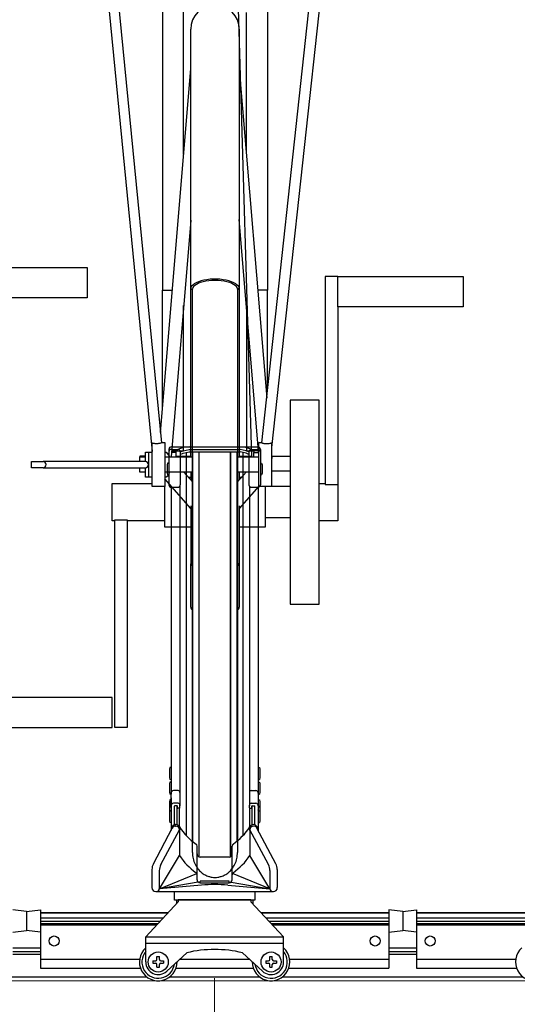
# Model space of a CAD drawing. Extents: x 0 to 17773, y 0 to 12638.
# Drawn here: x 7162 to 7559, y 3147 to 3933 of the extents above; entities that cross this region are included whole.
import ezdxf

# ---------------------------------------------------------------- set-up
doc = ezdxf.new("R2010")
doc.units = 0
for name, color, linetype, lineweight in [('YKK_12', 2, 'CONTINUOUS', 13), ('YKK_13', 4, 'CONTINUOUS', 30), ('YKK_A1', 4, 'CONTINUOUS', 30), ('YKK_D', 6, 'CONTINUOUS', 13)]:
    doc.layers.add(name, color=color, linetype=linetype, lineweight=lineweight)

msp = doc.modelspace()

# ---------------------------------------------------------------- linework, layer by layer
at = {"layer": 'YKK_12'}
msp.add_line((13917.32, 3165.36), (6517.32, 3165.36), dxfattribs=at)
at = {"layer": 'YKK_13', "linetype": 'ByBlock', "lineweight": -2}
for p, q in [((7330.11, 4138.24), (7346.61, 3583.46)), ((7229.06, 3982.12), (7267.61, 3587.79)), ((7405.16, 3982.12), (7362.61, 3591.02)), ((7237.88, 3974.14), (7274.95, 3594.87)), ((7354.97, 3594.8), (7396.24, 3974.14)), ((7275.61, 3951.08), (7275.61, 3716.64)), ((7359.61, 3950.56), (7359.61, 3716.64)), ((7292.61, 3825.22), (7292.61, 3938.91)), ((7342.61, 3825.55), (7342.61, 3938.33)), ((7298.26, 3717.62), (7298.26, 3924.85)), ((7336.96, 3924.85), (7336.96, 3717.62)), ((7274.15, 3603.11), (7298.26, 3893.19)), ((7336.96, 3893.33), (7358.86, 3630.54)), ((7352.61, 3585.16), (7336.96, 3772.93)), ((7298.26, 3772.45), (7282.55, 3583.46)), ((7115.61, 3734.6), (7215.61, 3734.6)), ((7215.61, 3734.6), (7215.61, 3710.6)), ((7316.29, 3725.41), (7313.67, 3725.27)), ((7318.93, 3725.41), (7316.29, 3725.41)), ((7321.55, 3725.27), (7318.93, 3725.41)), ((7415.61, 3727.41), (7405.61, 3727.41)), ((7405.61, 3727.41), (7405.61, 3561.55)), ((7415.61, 3703.41), (7415.61, 3727.41)), ((7415.61, 3727.41), (7515.61, 3727.41)), ((7515.61, 3727.41), (7515.61, 3703.41)), ((7298.44, 3718.68), (7298.26, 3717.62)), ((7298.26, 3583.46), (7298.26, 3717.62)), ((7298.26, 3717.62), (7298.32, 3717.49)), ((7298.32, 3717.49), (7298.51, 3717.37)), ((7298.97, 3719.73), (7298.44, 3718.68)), ((7299.86, 3720.73), (7298.97, 3719.73)), ((7299.74, 3717.37), (7299.93, 3717.49)), ((7301.07, 3721.68), (7299.86, 3720.73)), ((7299.93, 3717.49), (7300, 3717.62)), ((7300, 3717.62), (7300.18, 3718.63)), ((7300.18, 3718.63), (7300.71, 3719.62)), ((7300.71, 3719.62), (7301.59, 3720.57)), ((7302.6, 3722.55), (7301.07, 3721.68)), ((7301.59, 3720.57), (7302.79, 3721.46)), ((7304.4, 3723.33), (7302.6, 3722.55)), ((7302.79, 3721.46), (7304.3, 3722.27)), ((7304.3, 3722.27), (7306.08, 3722.99)), ((7306.45, 3724), (7304.4, 3723.33)), ((7306.08, 3722.99), (7308.09, 3723.6)), ((7308.71, 3724.55), (7306.45, 3724)), ((7308.09, 3723.6), (7310.29, 3724.08)), ((7311.13, 3724.98), (7308.71, 3724.55)), ((7310.29, 3724.08), (7312.65, 3724.44)), ((7313.67, 3725.27), (7311.13, 3724.98)), ((7312.65, 3724.44), (7315.1, 3724.65)), ((7315.1, 3724.65), (7317.61, 3724.73)), ((7317.61, 3724.73), (7320.11, 3724.65)), ((7320.11, 3724.65), (7322.57, 3724.44)), ((7324.09, 3724.98), (7321.55, 3725.27)), ((7322.57, 3724.44), (7324.92, 3724.08)), ((7326.51, 3724.55), (7324.09, 3724.98)), ((7324.92, 3724.08), (7327.13, 3723.6)), ((7328.77, 3724), (7326.51, 3724.55)), ((7327.13, 3723.6), (7329.14, 3722.99)), ((7330.82, 3723.33), (7328.77, 3724)), ((7329.14, 3722.99), (7330.92, 3722.27)), ((7332.62, 3722.55), (7330.82, 3723.33)), ((7330.92, 3722.27), (7332.42, 3721.46)), ((7332.42, 3721.46), (7333.62, 3720.57)), ((7334.14, 3721.68), (7332.62, 3722.55)), ((7333.62, 3720.57), (7334.5, 3719.62)), ((7335.36, 3720.73), (7334.14, 3721.68)), ((7334.5, 3719.62), (7335.04, 3718.63)), ((7335.04, 3718.63), (7335.22, 3717.62)), ((7335.22, 3717.62), (7335.28, 3717.49)), ((7336.96, 3717.62), (7335.22, 3717.62)), ((7335.28, 3717.49), (7335.47, 3717.37)), ((7336.24, 3719.73), (7335.36, 3720.73)), ((7336.78, 3718.68), (7336.24, 3719.73)), ((7336.7, 3717.37), (7336.89, 3717.49)), ((7336.96, 3717.62), (7336.78, 3718.68)), ((7336.89, 3717.49), (7336.96, 3717.62)), ((7336.96, 3717.62), (7336.96, 3583.46)), ((7215.61, 3710.6), (7115.61, 3710.6)), ((7275.61, 3716.64), (7283.58, 3716.64)), ((7275.61, 3620.67), (7275.61, 3716.64)), ((7298.51, 3717.37), (7298.79, 3717.3)), ((7298.79, 3717.3), (7299.13, 3717.27)), ((7299.13, 3717.27), (7299.46, 3717.3)), ((7299.46, 3717.3), (7299.74, 3717.37)), ((7299.61, 3577.46), (7299.61, 3717.33)), ((7335.47, 3717.37), (7335.75, 3717.3)), ((7335.61, 3717.33), (7335.61, 3577.46)), ((7335.75, 3717.3), (7336.09, 3717.27)), ((7336.09, 3717.27), (7336.42, 3717.3)), ((7336.42, 3717.3), (7336.7, 3717.37)), ((7359.61, 3716.64), (7351.68, 3716.64)), ((7359.61, 3637.41), (7359.61, 3716.64)), ((7292.61, 3588.4), (7292.61, 3704.48)), ((7342.61, 3705.15), (7342.61, 3588.4)), ((7515.61, 3703.41), (7415.61, 3703.41)), ((7415.61, 3703.41), (7415.61, 3561.55)), ((7377.61, 3628.91), (7377.61, 3465.91)), ((7400.61, 3628.91), (7377.61, 3628.91)), ((7400.61, 3465.91), (7400.61, 3628.91)), ((7267.61, 3559.96), (7267.61, 3594.52)), ((7274.95, 3594.96), (7277.61, 3594.96)), ((7277.61, 3594.96), (7277.61, 3559.96)), ((7352.61, 3559.91), (7352.61, 3594.91)), ((7352.61, 3594.91), (7354.98, 3594.91)), ((7362.61, 3594.51), (7362.61, 3559.91)), ((7262.08, 3584.1), (7257.61, 3584.1)), ((7257.61, 3584.1), (7257.61, 3583.46)), ((7262.08, 3579.91), (7262.08, 3587.41)), ((7262.08, 3587.41), (7264.92, 3587.41)), ((7264.92, 3587.41), (7267.61, 3587.41)), ((7264.92, 3567.41), (7264.92, 3587.41)), ((7280.1, 3586.06), (7280.1, 3586.06)), ((7282.61, 3584.15), (7282.61, 3583.46)), ((7286.61, 3587.03), (7282.85, 3587.03)), ((7282.96, 3588.4), (7286.61, 3588.4)), ((7286.61, 3588.4), (7292.61, 3588.4)), ((7286.61, 3587.03), (7286.61, 3588.4)), ((7286.61, 3583.46), (7286.61, 3587.03)), ((7286.61, 3584.1), (7298.26, 3584.1)), ((7336.96, 3584.1), (7346.61, 3584.1)), ((7342.61, 3588.4), (7348.61, 3588.4)), ((7346.61, 3588.4), (7346.61, 3583.46)), ((7352.34, 3588.4), (7348.61, 3588.4)), ((7348.61, 3588.4), (7348.61, 3587.03)), ((7348.61, 3587.03), (7352.45, 3587.03)), ((7348.61, 3583.46), (7348.61, 3587.03)), ((7362.61, 3585.57), (7362.88, 3582.29)), ((7362.73, 3584.1), (7377.61, 3584.1)), ((7171.34, 3574.91), (7171.34, 3579.91)), ((7171.34, 3579.91), (7180.44, 3579.91)), ((7181.6, 3579.91), (7180.44, 3579.91)), ((7262.08, 3579.91), (7181.6, 3579.91)), ((7257.61, 3579.91), (7257.61, 3583.46)), ((7257.61, 3583.46), (7262.08, 3583.46)), ((7280.68, 3583.46), (7299.61, 3583.46)), ((7299.61, 3267.86), (7299.61, 3577.46)), ((7335.61, 3583.46), (7352.61, 3583.46)), ((7335.61, 3577.46), (7335.61, 3267.86)), ((7180.44, 3574.91), (7171.34, 3574.91)), ((7180.44, 3574.91), (7181.6, 3574.91)), ((7181.6, 3574.91), (7262.08, 3574.91)), ((7257.61, 3571.46), (7257.61, 3574.91)), ((7262.08, 3571.46), (7257.61, 3571.46)), ((7262.08, 3567.41), (7262.08, 3574.91)), ((7299.61, 3571.46), (7277.61, 3571.46)), ((7292.83, 3571.46), (7299.61, 3563.69)), ((7298.26, 3571.46), (7298.26, 3565.24)), ((7352.61, 3571.46), (7335.61, 3571.46)), ((7335.61, 3563.7), (7342.37, 3571.46)), ((7336.96, 3571.46), (7336.96, 3565.25)), ((7377.61, 3572.1), (7362.61, 3572.1)), ((7235.61, 3547.41), (7235.61, 3562.41)), ((7235.61, 3562.41), (7267.61, 3562.41)), ((7264.92, 3567.41), (7262.08, 3567.41)), ((7267.61, 3567.41), (7264.92, 3567.41)), ((7298.26, 3542.21), (7277.61, 3565.89)), ((7296.37, 3567.41), (7298.26, 3567.41)), ((7336.96, 3567.41), (7338.84, 3567.41)), ((7400.61, 3562.41), (7405.61, 3562.41)), ((7405.61, 3561.55), (7415.61, 3561.55)), ((7415.61, 3561.55), (7415.61, 3532.41)), ((7277.61, 3559.96), (7267.61, 3559.96)), ((7277.61, 3547.41), (7277.61, 3559.96)), ((7352.61, 3560.18), (7336.96, 3542.22)), ((7362.61, 3559.91), (7352.61, 3559.91)), ((7357.61, 3559.91), (7357.61, 3547.41)), ((7377.61, 3559.91), (7362.61, 3559.91)), ((7235.61, 3532.41), (7235.61, 3547.41)), ((7277.61, 3527.41), (7277.61, 3547.41)), ((7357.61, 3547.41), (7357.61, 3527.41)), ((7298.26, 3544.45), (7298.26, 3498.07)), ((7336.96, 3544.44), (7336.96, 3498.07)), ((7237.61, 3532.41), (7235.61, 3532.41)), ((7237.61, 3367.41), (7237.61, 3533.26)), ((7237.61, 3533.26), (7247.61, 3533.26)), ((7247.61, 3533.26), (7247.61, 3367.41)), ((7277.61, 3532.41), (7247.61, 3532.41)), ((7377.61, 3534.91), (7357.61, 3534.91)), ((7415.61, 3532.41), (7400.61, 3532.41)), ((7298.26, 3527.41), (7277.61, 3527.41)), ((7357.61, 3527.41), (7336.96, 3527.41)), ((7298.26, 3463.71), (7298.26, 3498.07)), ((7336.96, 3498.07), (7336.96, 3463.71)), ((7377.61, 3465.91), (7400.61, 3465.91)), ((7235.61, 3391.41), (7135.61, 3391.41)), ((7235.61, 3367.41), (7235.61, 3391.41)), ((7135.61, 3367.41), (7235.61, 3367.41)), ((7247.61, 3367.41), (7237.61, 3367.41))]:
    msp.add_line(p, q, dxfattribs=at)
for centre, radius, start, end in [((7317.61, 3924.85), 19.35, 0, 179.99979), ((7180.39, 3577.41), 2.5, 271.27139, 88.72865), ((7262.03, 3577.41), 2.5, 271.27134, 88.72865), ((7276.88, 3575.52), 7.94, 77.23632, 84.72012), ((7299.14, 3496.51), 1.79, 74.711, 119.32196), ((7300.45, 3498.52), 2.24, 191.70125, 247.83289), ((7336.08, 3496.51), 1.79, 60.67612, 105.29085), ((7334.76, 3498.52), 2.24, 292.1659, 348.3007), ((7301.56, 3464), 3.32, 185.00515, 233.93953), ((7333.66, 3464), 3.32, 306.06082, 354.99565)]:
    msp.add_arc(centre, radius, start, end, dxfattribs=at)
for centre, major_axis, ratio, start_param, end_param in [((7277.61, 3577.41), (0.01, 9.98), 0.500267, -0.928286, 0.002575), ((7277.13, 3578.63), (0.36, 8.75), 0.569998, -0.973237, -0.023908), ((7333.7, 3577.46), (-92.18, 4.71), 0.040366, -0.928398, -0.914482), ((7277.61, 3577.41), (0.01, 9.98), 0.500267, 3.144167, 4.075028)]:
    msp.add_ellipse(centre, major_axis=major_axis, ratio=ratio, start_param=start_param, end_param=end_param, dxfattribs=at)
for points, knots in [([(7274.9, 3594.87), (7274.91, 3594.85), (7274.95, 3594.8), (7274.55, 3594.6), (7273.76, 3594.34), (7272.62, 3594.11), (7271.31, 3594), (7269.97, 3594.04), (7268.72, 3594.22), (7267.98, 3594.4), (7267.66, 3594.5), (7267.61, 3594.52)], [0, 0, 0, 0, 0.061389, 0.191243, 0.321762, 0.453003, 0.582771, 0.710693, 0.840226, 0.974074, 1, 1, 1, 1]), ([(7362.61, 3594.51), (7362.36, 3594.42), (7361.87, 3594.24), (7360.69, 3593.99), (7359.34, 3593.86), (7357.96, 3593.89), (7356.73, 3594.07), (7355.74, 3594.34), (7355.14, 3594.6), (7354.89, 3594.76), (7354.97, 3594.8), (7354.97, 3594.8)], [0, 0, 0, 0, 0.127413, 0.254722, 0.383745, 0.509119, 0.630239, 0.751345, 0.874771, 0.999004, 1, 1, 1, 1]), ([(7281.64, 3583.32), (7281.57, 3583.5), (7281.36, 3584.05), (7280.91, 3584.9), (7280.5, 3585.68), (7280.14, 3585.98), (7280.08, 3586.03)], [0, 0, 0, 0, 0.185512, 0.555141, 0.925097, 1, 1, 1, 1]), ([(7280.58, 3583.41), (7280.36, 3583.42), (7279.82, 3583.44), (7279.08, 3583.33), (7278.63, 3583.26)], [0, 0, 0, 0, 0.4004399, 1, 1, 1, 1]), ([(7299.61, 3267.86), (7299.71, 3266.21), (7299.92, 3262.97), (7301.53, 3258.49), (7303.84, 3254.73), (7306.61, 3251.86), (7309.55, 3249.86), (7312.42, 3248.62), (7315.1, 3247.99), (7317.61, 3247.8), (7320.11, 3247.99), (7322.79, 3248.62), (7325.67, 3249.86), (7328.6, 3251.86), (7331.38, 3254.73), (7333.68, 3258.49), (7335.29, 3262.97), (7335.5, 3266.21), (7335.61, 3267.86)], [0, 0, 0, 0, 0.0830842, 0.1627996, 0.2366001, 0.3031463, 0.3621837, 0.4141551, 0.4598189, 0.5, 0.5401811, 0.5858449, 0.6378163, 0.6968537, 0.7633999, 0.8372004, 0.9169158, 1, 1, 1, 1])]:
    msp.add_open_spline(points, degree=3, knots=knots, dxfattribs=at)
at = {"layer": 'YKK_A1'}
for p, q in [((7280.82, 3589.49), (7280.82, 3561.28)), ((7282.82, 3591.49), (7351.82, 3591.49)), ((7282.82, 3589.52), (7287.92, 3589.52)), ((7289.92, 3587.49), (7292.15, 3588.49)), ((7289.92, 3587.59), (7289.92, 3561.28)), ((7289.92, 3585.49), (7292.15, 3586.49)), ((7292.15, 3588.49), (7296.91, 3589.55)), ((7292.15, 3586.49), (7296.91, 3587.55)), ((7294.72, 3587.06), (7294.72, 3281.29)), ((7296.91, 3589.55), (7337.73, 3589.55)), ((7296.91, 3587.55), (7337.73, 3587.55)), ((7299.72, 3587.55), (7299.72, 3276.61)), ((7304.72, 3587.55), (7304.72, 3264.35)), ((7304.82, 3587.55), (7304.82, 3264.31)), ((7329.82, 3587.55), (7329.82, 3264.31)), ((7329.92, 3587.55), (7329.92, 3264.35)), ((7334.92, 3587.55), (7334.92, 3276.61)), ((7342.5, 3588.49), (7337.73, 3589.55)), ((7342.5, 3586.49), (7337.73, 3587.55)), ((7339.92, 3587.06), (7339.92, 3281.29)), ((7344.72, 3587.49), (7342.5, 3588.49)), ((7344.72, 3585.49), (7342.5, 3586.49)), ((7344.72, 3587.59), (7344.72, 3561.28)), ((7346.72, 3589.52), (7351.82, 3589.52)), ((7353.82, 3589.49), (7353.82, 3561.28)), ((7279.82, 3578.6), (7279.52, 3577.1)), ((7279.52, 3577.1), (7279.52, 3570.6)), ((7280.82, 3578.6), (7279.82, 3578.6)), ((7280.82, 3578.6), (7280.82, 3569.1)), ((7353.82, 3578.6), (7354.82, 3578.6)), ((7353.82, 3578.6), (7353.82, 3569.1)), ((7354.82, 3578.6), (7355.12, 3577.1)), ((7355.12, 3577.1), (7355.12, 3570.6)), ((7279.52, 3570.6), (7279.82, 3569.1)), ((7280.82, 3569.1), (7279.82, 3569.1)), ((7353.82, 3569.1), (7354.82, 3569.1)), ((7355.12, 3570.6), (7354.82, 3569.1)), ((7282.52, 3559.3), (7282.52, 3315.67)), ((7282.82, 3559.28), (7287.92, 3559.28)), ((7289.62, 3560.23), (7289.62, 3305.01)), ((7345.02, 3560.23), (7345.02, 3305.01)), ((7346.72, 3559.28), (7351.82, 3559.28)), ((7352.12, 3559.3), (7352.12, 3315.67)), ((7281.52, 3335.64), (7281.22, 3334.14)), ((7281.22, 3334.14), (7281.22, 3327.64)), ((7282.52, 3335.64), (7281.52, 3335.64)), ((7282.52, 3335.64), (7282.52, 3326.14)), ((7352.12, 3335.64), (7353.12, 3335.64)), ((7352.12, 3335.64), (7352.12, 3326.14)), ((7353.12, 3335.64), (7353.42, 3334.14)), ((7353.42, 3334.14), (7353.42, 3327.64)), ((7281.22, 3327.64), (7281.52, 3326.14)), ((7282.52, 3326.14), (7281.52, 3326.14)), ((7352.12, 3326.14), (7353.12, 3326.14)), ((7353.42, 3327.64), (7353.12, 3326.14)), ((7281.52, 3323.94), (7281.22, 3322.44)), ((7281.22, 3322.44), (7281.22, 3315.94)), ((7282.52, 3323.94), (7281.52, 3323.94)), ((7282.52, 3323.94), (7282.52, 3314.44)), ((7288.12, 3317.13), (7284.52, 3317.13)), ((7346.52, 3317.13), (7350.12, 3317.13)), ((7352.12, 3323.94), (7353.12, 3323.94)), ((7352.12, 3323.94), (7352.12, 3314.44)), ((7353.12, 3323.94), (7353.42, 3322.44)), ((7353.42, 3322.44), (7353.42, 3315.94)), ((7281.22, 3315.94), (7281.52, 3314.44)), ((7281.52, 3309.73), (7281.22, 3308.23)), ((7282.52, 3314.44), (7281.52, 3314.44)), ((7282.52, 3309.73), (7281.52, 3309.73)), ((7282.52, 3305.61), (7282.52, 3315.67)), ((7282.52, 3311.32), (7282.52, 3301.75)), ((7282.52, 3309.73), (7282.52, 3302.23)), ((7352.12, 3315.67), (7352.12, 3305.61)), ((7352.12, 3314.44), (7353.12, 3314.44)), ((7352.12, 3311.32), (7352.12, 3301.75)), ((7352.12, 3309.73), (7353.12, 3309.73)), ((7352.12, 3309.73), (7352.12, 3302.23)), ((7353.42, 3315.94), (7353.12, 3314.44)), ((7353.12, 3309.73), (7353.42, 3308.23)), ((7281.22, 3308.23), (7281.22, 3301.73)), ((7281.52, 3304.69), (7281.22, 3303.19)), ((7281.52, 3304.08), (7281.22, 3302.58)), ((7281.22, 3303.19), (7281.22, 3302.28)), ((7281.22, 3302.58), (7281.22, 3298.13)), ((7281.52, 3301.09), (7281.22, 3299.59)), ((7282.52, 3304.69), (7281.52, 3304.69)), ((7282.52, 3304.08), (7281.52, 3304.08)), ((7282.52, 3301.09), (7281.52, 3301.09)), ((7282.52, 3304.69), (7282.52, 3303.78)), ((7282.52, 3304.08), (7282.52, 3299.63)), ((7282.52, 3301.09), (7282.52, 3291.59)), ((7288.12, 3307.01), (7284.52, 3307.01)), ((7285.32, 3289.87), (7285.32, 3304.71)), ((7287.32, 3305.01), (7285.62, 3305.01)), ((7287.32, 3289.83), (7287.32, 3305.01)), ((7287.62, 3303.31), (7287.62, 3304.71)), ((7289.32, 3303.01), (7287.92, 3303.01)), ((7289.32, 3285.38), (7289.32, 3303.01)), ((7289.62, 3303.31), (7289.62, 3305.51)), ((7345.02, 3303.31), (7345.02, 3305.51)), ((7345.32, 3285.38), (7345.32, 3303.01)), ((7345.32, 3303.01), (7346.72, 3303.01)), ((7346.52, 3307.01), (7350.12, 3307.01)), ((7347.02, 3303.31), (7347.02, 3304.71)), ((7347.32, 3289.83), (7347.32, 3305.01)), ((7347.32, 3305.01), (7349.02, 3305.01)), ((7349.32, 3289.87), (7349.32, 3304.71)), ((7352.12, 3304.69), (7353.12, 3304.69)), ((7352.12, 3304.69), (7352.12, 3303.78)), ((7352.12, 3304.08), (7353.12, 3304.08)), ((7352.12, 3304.08), (7352.12, 3299.63)), ((7352.12, 3301.09), (7353.12, 3301.09)), ((7352.12, 3301.09), (7352.12, 3291.59)), ((7353.12, 3304.69), (7353.42, 3303.19)), ((7353.12, 3304.08), (7353.42, 3302.58)), ((7353.12, 3301.09), (7353.42, 3299.59)), ((7353.42, 3308.23), (7353.42, 3301.73)), ((7353.42, 3303.19), (7353.42, 3302.28)), ((7353.42, 3302.58), (7353.42, 3298.13)), ((7281.22, 3299.59), (7281.22, 3293.09)), ((7281.22, 3293.09), (7281.52, 3291.59)), ((7282.52, 3300.9), (7282.52, 3285.26)), ((7352.12, 3300.9), (7352.12, 3285.26)), ((7353.42, 3293.09), (7353.12, 3291.59)), ((7353.42, 3299.59), (7353.42, 3293.09)), ((7268.49, 3258.78), (7283.57, 3287.24)), ((7274.37, 3258.05), (7289.32, 3285.84)), ((7282.52, 3291.59), (7281.52, 3291.59)), ((7283.22, 3287), (7283.22, 3286.58)), ((7286.22, 3290), (7286.32, 3290)), ((7286.22, 3290), (7286.32, 3290)), ((7286.22, 3288.84), (7286.32, 3288.84)), ((7286.22, 3288.84), (7286.32, 3288.84)), ((7289.32, 3287.74), (7289.32, 3265.36)), ((7345.32, 3287.57), (7345.32, 3265.36)), ((7360.28, 3258.05), (7345.32, 3285.84)), ((7348.42, 3290), (7348.32, 3290)), ((7348.42, 3290), (7348.32, 3290)), ((7348.42, 3288.84), (7348.32, 3288.84)), ((7348.42, 3288.84), (7348.32, 3288.84)), ((7366.16, 3258.78), (7351.07, 3287.24)), ((7351.42, 3287), (7351.42, 3286.58)), ((7352.12, 3291.59), (7353.12, 3291.59)), ((7303.32, 3247.33), (7303.32, 3272.88)), ((7331.32, 3247.33), (7331.32, 3272.88)), ((7273.38, 3238.64), (7289.32, 3265.36)), ((7328.82, 3264.1), (7305.82, 3264.1)), ((7361.26, 3238.64), (7345.32, 3265.36)), ((7267.32, 3254.1), (7267.32, 3239.69)), ((7367.32, 3254.1), (7367.32, 3239.69)), ((7273.18, 3253.32), (7273.18, 3238.64)), ((7273.38, 3238.64), (7303.1, 3250.94)), ((7303.32, 3246.01), (7303.32, 3248.26)), ((7331.32, 3246.01), (7331.32, 3248.26)), ((7361.26, 3238.64), (7331.55, 3250.94)), ((7361.47, 3253.32), (7361.47, 3238.64)), ((7304.22, 3244.1), (7273.38, 3238.64)), ((7306.74, 3241.76), (7273.38, 3238.64)), ((7328.82, 3244.87), (7305.82, 3244.87)), ((7305.82, 3243.51), (7305.82, 3244.87)), ((7305.82, 3243.51), (7328.82, 3243.51)), ((7327.9, 3241.76), (7361.26, 3238.64)), ((7327.9, 3241.76), (7361.26, 3238.64)), ((7328.82, 3243.51), (7328.82, 3244.87)), ((7330.43, 3244.1), (7361.26, 3238.64)), ((7270.37, 3236.64), (7364.27, 3236.64)), ((7285.32, 3229.66), (7285.32, 3236.64)), ((7288.32, 3230.36), (7346.32, 3230.36)), ((7288.32, 3230.36), (7288.32, 3228.36)), ((7346.32, 3230.36), (7346.32, 3228.36)), ((7349.32, 3236.64), (7349.32, 3229.66)), ((7262.32, 3200.36), (7288.32, 3228.36)), ((7349.32, 3229.66), (7285.32, 3229.66)), ((7286.82, 3229.66), (7286.82, 3226.74)), ((7346.32, 3228.36), (7372.32, 3200.36)), ((7347.82, 3229.66), (7347.82, 3226.74)), ((7167.32, 3220.56), (7156.32, 3222.06)), ((7167.32, 3220.56), (7178.32, 3222.06)), ((7167.32, 3220.56), (7167.32, 3205.56)), ((7167.32, 3220.56), (7167.32, 3205.56)), ((7178.32, 3222.06), (7178.32, 3175.37)), ((7178.32, 3219.79), (7280.36, 3219.79)), ((7178.32, 3219.67), (7280.25, 3219.67)), ((7178.32, 3215.69), (7276.56, 3215.69)), ((7354.28, 3219.79), (7456.32, 3219.79)), ((7354.39, 3219.67), (7456.32, 3219.67)), ((7358.09, 3215.69), (7456.32, 3215.69)), ((7456.32, 3222.06), (7456.32, 3175.37)), ((7467.32, 3220.56), (7456.32, 3222.06)), ((7467.32, 3220.56), (7478.32, 3222.06)), ((7467.32, 3220.56), (7467.32, 3205.56)), ((7467.32, 3220.56), (7467.32, 3205.56)), ((7478.32, 3222.06), (7478.32, 3175.37)), ((7478.32, 3219.79), (7580.36, 3219.79)), ((7478.32, 3219.67), (7580.25, 3219.67)), ((7478.32, 3215.69), (7576.56, 3215.69)), ((7178.32, 3213.02), (7274.08, 3213.02)), ((7178.32, 3211.11), (7272.3, 3211.11)), ((7178.32, 3210.07), (7271.34, 3210.07)), ((7360.57, 3213.02), (7456.32, 3213.02)), ((7362.34, 3211.11), (7456.32, 3211.11)), ((7363.31, 3210.07), (7456.32, 3210.07)), ((7478.32, 3213.02), (7574.08, 3213.02)), ((7478.32, 3211.11), (7572.3, 3211.11)), ((7478.32, 3210.07), (7571.34, 3210.07)), ((7156.32, 3204.06), (7167.32, 3205.56)), ((7178.32, 3204.06), (7167.32, 3205.56)), ((7262.32, 3200.36), (7372.32, 3200.36)), ((7262.32, 3180.36), (7262.32, 3200.36)), ((7372.32, 3180.36), (7372.32, 3200.36)), ((7456.32, 3204.06), (7467.32, 3205.56)), ((7478.32, 3204.06), (7467.32, 3205.56)), ((7178.32, 3191.36), (7156.32, 3191.36)), ((7262.32, 3195.36), (7372.32, 3195.36)), ((7478.32, 3191.36), (7456.32, 3191.36)), ((7178.32, 3188.36), (7156.32, 3188.36)), ((7178.32, 3186.36), (7156.32, 3186.36)), ((7271.32, 3182.36), (7271.32, 3184.61)), ((7271.32, 3182.36), (7271.32, 3184.61)), ((7271.32, 3184.61), (7273.32, 3184.61)), ((7273.32, 3182.36), (7273.32, 3184.61)), ((7279.1, 3173.01), (7295.04, 3187.71)), ((7355.54, 3173.01), (7339.6, 3187.71)), ((7361.32, 3182.36), (7361.32, 3184.61)), ((7361.32, 3182.36), (7361.32, 3184.61)), ((7361.32, 3184.61), (7363.32, 3184.61)), ((7363.32, 3182.36), (7363.32, 3184.61)), ((7478.32, 3188.36), (7456.32, 3188.36)), ((7478.32, 3186.36), (7456.32, 3186.36)), ((7178.32, 3182.62), (7257.5, 3182.62)), ((7178.32, 3175.37), (7258.18, 3175.37)), ((7268.07, 3181.36), (7270.32, 3181.36)), ((7268.07, 3181.36), (7268.07, 3179.36)), ((7268.07, 3179.36), (7270.32, 3179.36)), ((7271.32, 3176.11), (7271.32, 3178.36)), ((7271.32, 3176.11), (7271.32, 3178.36)), ((7271.32, 3176.11), (7273.32, 3176.11)), ((7273.32, 3176.11), (7273.32, 3178.36)), ((7274.32, 3181.36), (7276.57, 3181.36)), ((7274.32, 3179.36), (7276.57, 3179.36)), ((7276.57, 3181.36), (7276.57, 3179.36)), ((7286.47, 3175.37), (7348.18, 3175.37)), ((7289.53, 3182.62), (7345.12, 3182.62)), ((7358.07, 3181.36), (7360.32, 3181.36)), ((7358.07, 3181.36), (7358.07, 3179.36)), ((7358.07, 3179.36), (7360.32, 3179.36)), ((7361.32, 3176.11), (7361.32, 3178.36)), ((7361.32, 3176.11), (7361.32, 3178.36)), ((7361.32, 3176.11), (7363.32, 3176.11)), ((7363.32, 3176.11), (7363.32, 3178.36)), ((7364.32, 3181.36), (7366.57, 3181.36)), ((7364.32, 3179.36), (7366.57, 3179.36)), ((7366.57, 3181.36), (7366.57, 3179.36)), ((7376.47, 3175.37), (7456.32, 3175.37)), ((7377.15, 3182.62), (7456.32, 3182.62)), ((7478.32, 3182.62), (7557.5, 3182.62)), ((7478.32, 3175.37), (7558.18, 3175.37)), ((7263.32, 3168.36), (7071.32, 3168.36)), ((7353.32, 3168.36), (7281.32, 3168.36)), ((7563.32, 3168.36), (7371.32, 3168.36))]:
    msp.add_line(p, q, dxfattribs=at)
for centre, radius in [((7189.32, 3197.12), 4), ((7445.32, 3197.12), 4), ((7489.32, 3197.12), 4), ((7272.32, 3180.36), 8), ((7362.32, 3180.36), 8)]:
    msp.add_circle(centre, radius, dxfattribs=at)
for centre, radius, start, end in [((7282.82, 3589.49), 2, 90, 180), ((7282.82, 3587.52), 2, 90, 180), ((7297.95, 3564.68), 26.82, 91.63482, 112.14794), ((7287.92, 3587.52), 2, 0, 90), ((7336.69, 3564.68), 26.82, 67.85206, 88.36518), ((7346.72, 3587.52), 2, 90, 180), ((7351.82, 3589.49), 2, 0, 90), ((7351.82, 3587.52), 2, 0, 90), ((7282.82, 3561.28), 2, 180, 270), ((7287.92, 3561.28), 2, 270, 0), ((7346.72, 3561.28), 2, 180, 270), ((7351.82, 3561.28), 2, 270, 0), ((7284.52, 3315.13), 2, 90, 180), ((7288.12, 3315.63), 1.5, 0, 90), ((7346.52, 3315.63), 1.5, 90, 180), ((7350.12, 3315.13), 2, 0, 90), ((7284.52, 3305.01), 2, 90, 180), ((7282.82, 3301.75), 0.3, 180, 225), ((7282.82, 3300.9), 0.3, 135, 180), ((7282.4, 3301.32), 0.3, 315, 45), ((7285.62, 3304.71), 0.3, 90, 180), ((7287.32, 3304.71), 0.3, 0, 90), ((7287.92, 3303.31), 0.3, 180, 270), ((7288.12, 3305.51), 1.5, 0, 90), ((7289.32, 3303.31), 0.3, 270, 0), ((7346.52, 3305.51), 1.5, 90, 180), ((7345.32, 3303.31), 0.3, 180, 270), ((7346.72, 3303.31), 0.3, 270, 0), ((7347.32, 3304.71), 0.3, 90, 180), ((7349.02, 3304.71), 0.3, 0, 90), ((7350.12, 3305.01), 2, 0, 90), ((7352.25, 3301.32), 0.3, 135, 225), ((7351.82, 3301.75), 0.3, 315, 0), ((7351.82, 3300.9), 0.3, 0, 45), ((7286.22, 3287), 3, 90, 180), ((7286.22, 3285.84), 3, 90, 152.07641), ((7286.32, 3287), 3, 0, 90), ((7286.32, 3285.84), 3, 0, 90), ((7331.32, 3315.36), 50, 212.87677, 234.77637), ((7303.33, 3315.36), 50, 305.22363, 327.12323), ((7348.32, 3287), 3, 90, 180), ((7348.32, 3285.84), 3, 90, 180), ((7348.42, 3287), 3, 0, 90), ((7348.42, 3285.84), 3, 27.92359, 90), ((7301.32, 3272.88), 2, 0, 54.77637), ((7333.32, 3272.88), 2, 125.22363, 180), ((7331.32, 3292.5), 50, 212.87677, 234.77637), ((7305.82, 3266.6), 2.5, 180, 270), ((7328.82, 3266.6), 2.5, 270, 360), ((7303.33, 3292.5), 50, 305.22363, 327.12323), ((7277.32, 3254.1), 10, 152.07641, 180), ((7283.18, 3253.32), 10, 151.70822, 180), ((7351.47, 3253.32), 10, 0, 28.29178), ((7357.32, 3254.1), 10, 0, 27.92359), ((7301.32, 3250.02), 2, 0, 54.77637), ((7305.82, 3246.01), 2.5, 179.99876, 270), ((7328.82, 3246.01), 2.5, 270, 0.00124), ((7333.32, 3250.02), 2, 125.22363, 180), ((7270.37, 3239.69), 3.05, 180, 270), ((7271.18, 3238.64), 2, 270, 0), ((7317.32, 3103.4), 138.76, 85.62724, 94.37276), ((7363.47, 3238.64), 2, 180, 270), ((7364.27, 3239.69), 3.05, 270, 0), ((7272.32, 3180.36), 15, 131.81031, 0.8746), ((7362.32, 3180.36), 15, 179.1254, 48.18969), ((7572.32, 3180.36), 15, 131.81031, 0.8746), ((7272.32, 3180.36), 13, 140.28486, 352.40005), ((7317.32, 3095.35), 95.01, 76.43865, 103.56135), ((7362.32, 3180.36), 13, 187.59995, 39.71514), ((7272.32, 3180.36), 10, 180, 312.68491), ((7270.32, 3182.36), 1, 270, 0), ((7270.32, 3178.36), 1, 0, 90), ((7274.32, 3182.36), 1, 180, 270), ((7274.32, 3178.36), 1, 90, 180), ((7362.32, 3180.36), 10, 227.31509, 0), ((7360.32, 3182.36), 1, 270, 0), ((7360.32, 3178.36), 1, 0, 90), ((7364.32, 3182.36), 1, 180, 270), ((7364.32, 3178.36), 1, 90, 180)]:
    msp.add_arc(centre, radius, start, end, dxfattribs=at)
at = {"layer": 'YKK_D'}
msp.add_line((7317.32, 3167.36), (7317.32, 2814.36), dxfattribs=at)
msp.add_line((7317.32, 3167.36), (7317.32, 2814.36), dxfattribs=at)

doc.saveas('drawing.dxf')
